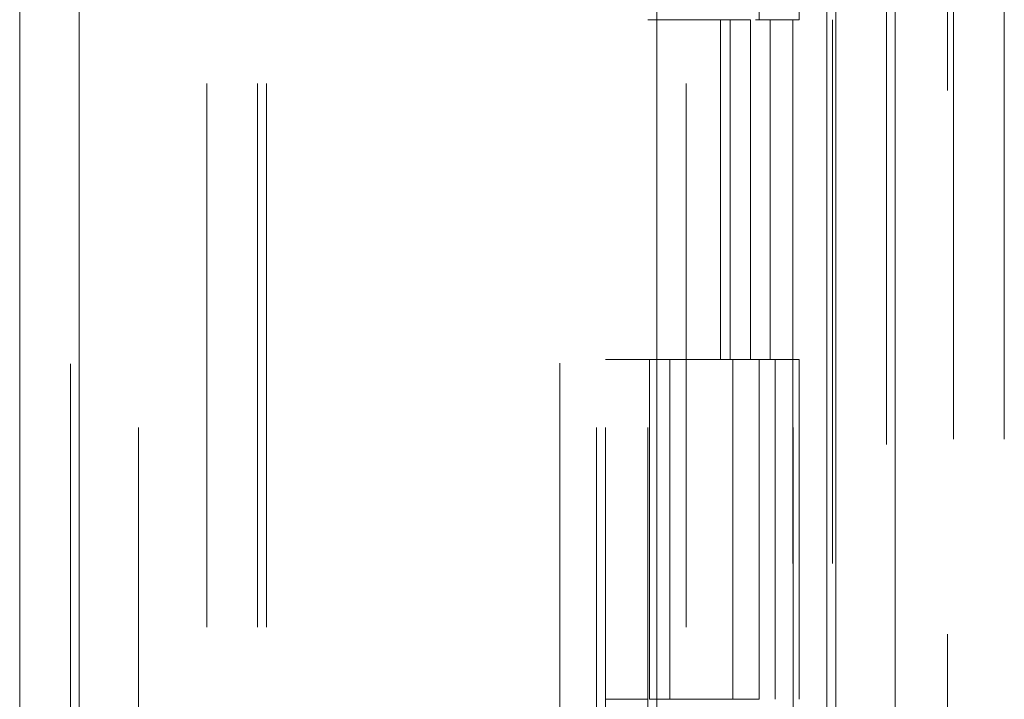
# Model space of a CAD drawing. Units: inches. Extents: x 0 to 23.4, y 0 to 16.5.
# Drawn here: x 11.8 to 12, y 7.5 to 7.6 of the extents above; entities that cross this region are included whole.
import ezdxf

# ---------------------------------------------------------------- set-up
doc = ezdxf.new("R2010")
doc.units = ezdxf.units.IN
doc.header["$MEASUREMENT"] = 0
doc.linetypes.add('HIDDEN', pattern=[0.075, 0.05, -0.025])

msp = doc.modelspace()

# ---------------------------------------------------------------- linework, layer by layer
at = {"color": 7, "linetype": 'Continuous', "lineweight": 15}
for p, q in [((11.9195, 10.93569), (11.9195, 4.95437)), ((11.93046, 10.93569), (11.93046, 4.95437)), ((11.76942, 5.06924), (11.76942, 10.82082)), ((11.78038, 10.82067), (11.78038, 5.06938)), ((11.88663, 10.82067), (11.88663, 5.06938)), ((11.91787, 10.76925), (11.91787, 5.12081))]:
    msp.add_line(p, q, dxfattribs=at)
at = {"color": 7, "linetype": 'HIDDEN', "lineweight": 0}
for p, q in [((11.92883, 4.95437), (11.92883, 10.93569)), ((11.93046, 10.93569), (11.93046, 4.95437)), ((11.77876, 5.06924), (11.77876, 10.82082)), ((11.78038, 10.82067), (11.78038, 5.06938)), ((11.86879, 5.06938), (11.86879, 10.82067)), ((11.80383, 5.12081), (11.80383, 10.76925)), ((11.81317, 5.12081), (11.81317, 10.76925)), ((11.8148, 5.12081), (11.8148, 10.76925)), ((11.91787, 5.12081), (11.91787, 10.76925)), ((11.79126, 10.75753), (11.79126, 5.13253)), ((11.87551, 10.75753), (11.87551, 5.13253)), ((11.87713, 10.75753), (11.87713, 5.13253)), ((11.88494, 10.75753), (11.88494, 5.13253)), ((11.91159, 5.13253), (11.91159, 10.75753)), ((11.91168, 10.75753), (11.91168, 5.13253)), ((11.91893, 5.13253), (11.91893, 10.75753)), ((11.94004, 5.01951), (11.94004, 7.85539)), ((11.94117, 7.85539), (11.94117, 5.01951)), ((11.95051, 7.85539), (11.95051, 5.01951)), ((11.89201, 5.12081), (11.89201, 7.69914)), ((11.90544, 7.69503), (11.90544, 7.63253)), ((11.91278, 7.63253), (11.91278, 7.69503)), ((11.88494, 7.63253), (11.90382, 7.63253)), ((11.89829, 7.63253), (11.89829, 7.57003)), ((11.9001, 7.63253), (11.9001, 7.57003)), ((11.90382, 7.63253), (11.90382, 7.57003)), ((11.90544, 7.63253), (11.90473, 7.63253)), ((11.91278, 7.63253), (11.90544, 7.63253)), ((11.90744, 7.63253), (11.90744, 7.57003)), ((11.88494, 7.57003), (11.87713, 7.57003)), ((11.90382, 7.57003), (11.88494, 7.57003)), ((11.88524, 7.57003), (11.88524, 7.50753)), ((11.88524, 7.57003), (11.90473, 7.57003)), ((11.889, 7.57003), (11.889, 7.50753)), ((11.90057, 7.50753), (11.90057, 7.57003)), ((11.90473, 7.57003), (11.90544, 7.57003)), ((11.90544, 7.57003), (11.90544, 7.50753)), ((11.91278, 7.57003), (11.90544, 7.57003)), ((11.90838, 7.50753), (11.90838, 7.57003)), ((11.91278, 7.50753), (11.91278, 7.57003)), ((11.88494, 7.50753), (11.87713, 7.50753)), ((11.90473, 7.50753), (11.88524, 7.50753)), ((11.90544, 7.50753), (11.90473, 7.50753))]:
    msp.add_line(p, q, dxfattribs=at)

doc.saveas('drawing.dxf')
